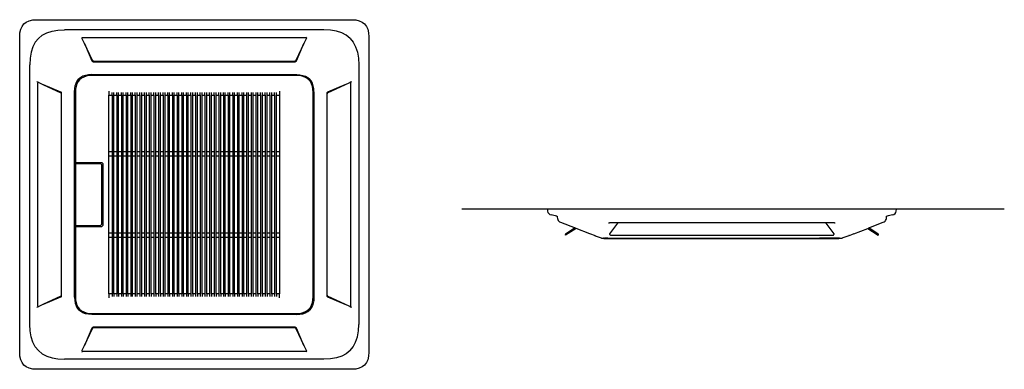
# Model space of a CAD drawing. Units: millimetres. Extents: x 799 to 3479, y -231 to 719.
import ezdxf

# ---------------------------------------------------------------- set-up
doc = ezdxf.new("R2010")
doc.units = ezdxf.units.MM
doc.layers.add('Edges', color=7, linetype='Continuous')

# ---------------------------------------------------------------- blocks, each defined once
blk = doc.blocks.new('cassette acplan')
at = {"layer": 'Edges'}
for p, q in [((492.9, 692.8), (496.5, 700.7)), ((496.5, 700.7), (501.6, 707.2)), ((501.6, 707.2), (508.1, 712.2)), ((508.1, 712.2), (516, 715.8)), ((516, 715.8), (525.4, 718)), ((525.4, 718), (536.2, 718.7)), ((536.2, 718.7), (1394, 718.7)), ((1394, 718.7), (1404.8, 718)), ((1404.8, 718), (1414.1, 715.8)), ((1414.1, 715.8), (1422.1, 712.2)), ((1422.1, 712.2), (1428.5, 707.2)), ((1428.5, 707.2), (1433.6, 700.7)), ((1433.6, 700.7), (1437.2, 692.8)), ((490.1, 672.6), (490.8, 683.4)), ((490.1, -185.2), (490.1, 672.6)), ((490.8, 683.4), (492.9, 692.8)), ((541, 667.8), (551.4, 676.3)), ((551.4, 676.3), (563.8, 683)), ((563.8, 683), (578, 687.7)), ((578, 687.7), (594.2, 690.6)), ((594.2, 690.6), (612.2, 691.5)), ((1317.9, 691.5), (612.2, 691.5)), ((658.9, 671.7), (660.1, 668.8)), ((1270, 668.8), (1271.3, 671.7)), ((1336, 690.6), (1317.9, 691.5)), ((1352.1, 687.7), (1336, 690.6)), ((1366.4, 683), (1352.1, 687.7)), ((1378.7, 676.3), (1366.4, 683)), ((1389.2, 667.8), (1378.7, 676.3)), ((1437.2, 692.8), (1439.3, 683.4)), ((1439.3, 683.4), (1440.1, 672.6)), ((1440.1, 672.6), (1440.1, -185.2)), ((525.8, 645), (521, 630.7)), ((532.4, 657.3), (525.8, 645)), ((541, 667.8), (532.4, 657.3)), ((660.1, 668.8), (660, 668.2)), ((660.3, 666.9), (660, 668.2)), ((660, 668.2), (660, 668.2)), ((660.2, 669.1), (660.1, 668.8)), ((661.1, 669.7), (660.2, 669.1)), ((666.6, 653.7), (660.3, 666.9)), ((662.6, 669.8), (661.1, 669.7)), ((1267.5, 669.8), (662.6, 669.8)), ((666.6, 653.7), (686.8, 606.6)), ((688.3, 608.2), (666.6, 653.7)), ((1263.5, 653.8), (1241.9, 608.2)), ((1243.3, 606.6), (1263.5, 653.8)), ((1269.8, 666.9), (1263.5, 653.8)), ((1269, 669.7), (1267.5, 669.8)), ((1269.9, 669.1), (1269, 669.7)), ((1270.2, 668.2), (1269.8, 666.9)), ((1270, 668.8), (1269.9, 669.1)), ((1270.2, 668.2), (1270, 668.8)), ((1270.2, 668.2), (1270.2, 668.2)), ((1389.2, 667.8), (1397.7, 657.3)), ((1397.7, 657.3), (1404.4, 645)), ((1404.4, 645), (1409.1, 630.7)), ((521, 630.7), (518.2, 614.6)), ((1409.1, 630.7), (1412, 614.6)), ((518.2, 614.6), (517.2, 596.5)), ((517.2, -109.2), (517.2, 596.5)), ((686.8, 606.6), (687.2, 606)), ((687, 606.2), (687.2, 606)), ((687.2, 606), (688.1, 605.2)), ((688.1, 605.2), (689.1, 604.7)), ((689.1, 607), (688.3, 608.2)), ((688.7, 604.8), (689.1, 604.7)), ((690.2, 606.1), (689.1, 607)), ((689.1, 604.7), (690.4, 604.6)), ((691.6, 605.6), (690.2, 606.1)), ((690.4, 604.6), (1239.8, 604.6)), ((693.3, 605.4), (691.6, 605.6)), ((1236.8, 605.4), (693.3, 605.4)), ((1238.5, 605.6), (1236.8, 605.4)), ((1239.9, 606.1), (1238.5, 605.6)), ((1239.8, 604.6), (1241, 604.7)), ((1241, 607), (1239.9, 606.1)), ((1241.9, 608.2), (1241, 607)), ((1241, 604.7), (1242, 605.2)), ((1241, 604.7), (1241.5, 604.8)), ((1242, 605.2), (1243, 606)), ((1243, 606), (1243.3, 606.6)), ((1243.2, 606.2), (1243, 606)), ((1412, 614.6), (1412.9, 596.5)), ((1412.9, 596.5), (1412.9, -109.2)), ((662.3, 565.2), (656.2, 561.9)), ((664.4, 563), (658.3, 559.7)), ((669.3, 567.5), (662.3, 565.2)), ((671.3, 565.3), (664.4, 563)), ((677.3, 568.9), (669.3, 567.5)), ((679.2, 566.7), (671.3, 565.3)), ((686.2, 569.4), (677.3, 568.9)), ((688.1, 567.2), (679.2, 566.7)), ((686.2, 569.4), (1244, 569.4)), ((1242.1, 567.2), (688.1, 567.2)), ((1250.9, 566.7), (1242.1, 567.2)), ((1244, 569.4), (1252.9, 568.9)), ((1258.8, 565.3), (1250.9, 566.7)), ((1252.9, 568.9), (1260.8, 567.5)), ((1265.8, 563), (1258.8, 565.3)), ((1260.8, 567.5), (1267.8, 565.2)), ((1271.8, 559.7), (1265.8, 563)), ((1267.8, 565.2), (1273.9, 561.9)), ((539.9, 548.6), (537, 549.9)), ((539.1, 547.6), (538.9, 546.1)), ((538.9, 546.1), (538.9, -58.7)), ((539.6, 548.5), (539.1, 547.6)), ((539.9, 548.6), (539.6, 548.5)), ((540.5, 548.8), (539.9, 548.6)), ((540.5, 548.8), (540.6, 548.8)), ((540.6, 548.8), (541.8, 548.4)), ((541.8, 548.4), (555, 542.1)), ((602.2, 521.9), (555, 542.1)), ((555, 542.1), (600.5, 520.5)), ((639.8, 531.5), (641.2, 539.4)), ((641.2, 539.4), (643.6, 546.4)), ((643.4, 537.4), (642, 529.5)), ((645.8, 544.4), (643.4, 537.4)), ((643.6, 546.4), (646.8, 552.5)), ((649, 550.4), (645.8, 544.4)), ((646.8, 552.5), (651.1, 557.7)), ((653.2, 555.5), (649, 550.4)), ((656.2, 561.9), (651.1, 557.7)), ((658.3, 559.7), (653.2, 555.5)), ((1276.9, 555.5), (1271.8, 559.7)), ((1273.9, 561.9), (1279.1, 557.7)), ((1281.1, 550.4), (1276.9, 555.5)), ((1283.3, 552.5), (1279.1, 557.7)), ((1284.4, 544.4), (1281.1, 550.4)), ((1286.6, 546.4), (1283.3, 552.5)), ((1286.7, 537.4), (1284.4, 544.4)), ((1288.9, 539.4), (1286.6, 546.4)), ((1288.1, 529.5), (1286.7, 537.4)), ((1290.3, 531.5), (1288.9, 539.4)), ((1375.1, 542.1), (1328, 521.9)), ((1329.6, 520.5), (1375.1, 542.1)), ((1375.1, 542.1), (1388.3, 548.4)), ((1388.3, 548.4), (1389.6, 548.8)), ((1389.6, 548.8), (1389.6, 548.8)), ((1390.2, 548.6), (1389.6, 548.8)), ((1393.1, 549.9), (1390.2, 548.6)), ((1390.5, 548.5), (1390.2, 548.6)), ((1391, 547.6), (1390.5, 548.5)), ((1391.2, 546.1), (1391, 547.6)), ((1391.2, -58.7), (1391.2, 546.1)), ((600.5, 520.5), (601.7, 519.7)), ((601.7, 519.7), (602.6, 518.5)), ((602.7, 521.6), (602.2, 521.9)), ((602.6, 521.8), (602.7, 521.6)), ((602.6, 518.5), (603.2, 517.1)), ((603.6, 520.7), (602.7, 521.6)), ((603.2, 517.1), (603.3, 515.4)), ((603.3, 515.4), (603.3, -28.1)), ((604, 519.6), (603.6, 520.7)), ((604, 519.6), (603.9, 520.1)), ((604.1, 518.4), (604, 519.6)), ((604.1, -31), (604.1, 518.4)), ((639.4, 522.6), (639.8, 531.5)), ((639.4, -35.2), (639.4, 522.6)), ((642, 529.5), (641.6, 520.7)), ((641.6, 520.7), (641.6, 330.6)), ((732.7, 524.3), (732.7, 513.5)), ((732.7, 513.5), (741.6, 513.5)), ((732.7, 359.4), (732.7, 513.5)), ((741.6, 513.5), (741.6, 521.2)), ((741.6, 513.5), (741.6, 359.4)), ((746.7, 513.5), (746.7, 521.2)), ((746.7, 513.5), (754.2, 513.5)), ((746.7, 359.4), (746.7, 513.5)), ((754.2, 513.5), (754.2, 521.2)), ((754.2, 513.5), (754.2, 359.4)), ((759.3, 513.5), (759.3, 521.2)), ((759.3, 513.5), (766.8, 513.5)), ((759.3, 359.4), (759.3, 513.5)), ((766.8, 513.5), (766.8, 521.2)), ((766.8, 513.5), (766.8, 359.4)), ((772, 513.5), (772, 521.2)), ((772, 513.5), (779.4, 513.5)), ((772, 359.4), (772, 513.5)), ((779.4, 513.5), (779.4, 521.2)), ((779.4, 513.5), (779.4, 359.4)), ((784.6, 513.5), (784.6, 521.2)), ((784.6, 513.5), (792.1, 513.5)), ((784.6, 359.4), (784.6, 513.5)), ((792.1, 513.5), (792.1, 521.2)), ((792.1, 513.5), (792.1, 359.4)), ((797.2, 513.5), (797.2, 521.2)), ((797.2, 513.5), (804.7, 513.5)), ((797.2, 359.4), (797.2, 513.5)), ((804.7, 513.5), (804.7, 521.2)), ((804.7, 513.5), (804.7, 359.4)), ((809.8, 513.5), (809.8, 521.2)), ((809.8, 513.5), (817.3, 513.5)), ((809.8, 359.4), (809.8, 513.5)), ((817.3, 513.5), (817.3, 521.2)), ((817.3, 513.5), (817.3, 359.4)), ((822.5, 513.5), (822.5, 521.2)), ((822.5, 513.5), (829.9, 513.5)), ((822.5, 359.4), (822.5, 513.5)), ((829.9, 513.5), (829.9, 521.2)), ((829.9, 513.5), (829.9, 359.4)), ((835.1, 513.5), (835.1, 521.2)), ((835.1, 513.5), (842.6, 513.5)), ((835.1, 359.4), (835.1, 513.5)), ((842.6, 513.5), (842.6, 521.2)), ((842.6, 513.5), (842.6, 359.4)), ((847.7, 513.5), (847.7, 521.2)), ((847.7, 513.5), (855.2, 513.5)), ((847.7, 359.4), (847.7, 513.5)), ((855.2, 513.5), (855.2, 521.2)), ((855.2, 513.5), (855.2, 359.4)), ((860.3, 513.5), (860.3, 521.2)), ((860.3, 513.5), (867.8, 513.5)), ((860.3, 359.4), (860.3, 513.5)), ((867.8, 513.5), (867.8, 521.2)), ((867.8, 513.5), (867.8, 359.4)), ((873, 513.5), (873, 521.2)), ((873, 513.5), (880.4, 513.5)), ((873, 359.4), (873, 513.5)), ((880.4, 513.5), (880.4, 521.2)), ((880.4, 513.5), (880.4, 359.4)), ((885.6, 513.5), (885.6, 521.2)), ((885.6, 513.5), (893.1, 513.5)), ((885.6, 359.4), (885.6, 513.5)), ((893.1, 513.5), (893.1, 521.2)), ((893.1, 513.5), (893.1, 359.4)), ((898.2, 513.5), (898.2, 521.2)), ((898.2, 513.5), (905.7, 513.5)), ((898.2, 359.4), (898.2, 513.5)), ((905.7, 513.5), (905.7, 521.2)), ((905.7, 513.5), (905.7, 359.4)), ((910.8, 513.5), (910.8, 521.2)), ((910.8, 513.5), (918.3, 513.5)), ((910.8, 359.4), (910.8, 513.5)), ((918.3, 513.5), (918.3, 521.2)), ((918.3, 513.5), (918.3, 359.4)), ((923.5, 513.5), (923.5, 521.2)), ((923.5, 513.5), (930.9, 513.5)), ((923.5, 359.4), (923.5, 513.5)), ((930.9, 513.5), (930.9, 521.2)), ((930.9, 513.5), (930.9, 359.4)), ((936.1, 513.5), (936.1, 521.2)), ((936.1, 513.5), (943.6, 513.5)), ((936.1, 359.4), (936.1, 513.5)), ((943.6, 513.5), (943.6, 521.2)), ((943.6, 513.5), (943.6, 359.4)), ((948.7, 513.5), (948.7, 521.2)), ((948.7, 513.5), (956.2, 513.5)), ((948.7, 359.4), (948.7, 513.5)), ((956.2, 513.5), (956.2, 521.2)), ((956.2, 513.5), (956.2, 359.4)), ((961.3, 513.5), (961.3, 521.2)), ((961.3, 513.5), (968.8, 513.5)), ((961.3, 359.4), (961.3, 513.5)), ((968.8, 513.5), (968.8, 521.2)), ((968.8, 513.5), (968.8, 359.4)), ((974, 513.5), (974, 521.2)), ((974, 513.5), (981.4, 513.5)), ((974, 359.4), (974, 513.5)), ((981.4, 513.5), (981.4, 521.2)), ((981.4, 513.5), (981.4, 359.4)), ((986.6, 513.5), (986.6, 521.2)), ((986.6, 513.5), (994.1, 513.5)), ((986.6, 359.4), (986.6, 513.5)), ((994.1, 513.5), (994.1, 521.2)), ((994.1, 513.5), (994.1, 359.4)), ((999.2, 513.5), (999.2, 521.2)), ((999.2, 513.5), (1006.7, 513.5)), ((999.2, 359.4), (999.2, 513.5)), ((1006.7, 513.5), (1006.7, 521.2)), ((1006.7, 513.5), (1006.7, 359.4)), ((1011.8, 513.5), (1011.8, 521.2)), ((1011.8, 513.5), (1019.3, 513.5)), ((1011.8, 359.4), (1011.8, 513.5)), ((1019.3, 513.5), (1019.3, 521.2)), ((1019.3, 513.5), (1019.3, 359.4)), ((1024.4, 513.5), (1024.4, 521.2)), ((1024.4, 513.5), (1031.9, 513.5)), ((1024.4, 359.4), (1024.4, 513.5)), ((1031.9, 513.5), (1031.9, 521.2)), ((1031.9, 513.5), (1031.9, 359.4)), ((1037.1, 513.5), (1037.1, 521.2)), ((1037.1, 513.5), (1044.6, 513.5)), ((1037.1, 359.4), (1037.1, 513.5)), ((1044.6, 513.5), (1044.6, 521.2)), ((1044.6, 513.5), (1044.6, 359.4)), ((1049.7, 513.5), (1049.7, 521.2)), ((1049.7, 513.5), (1057.2, 513.5)), ((1049.7, 359.4), (1049.7, 513.5)), ((1057.2, 513.5), (1057.2, 521.2)), ((1057.2, 513.5), (1057.2, 359.4)), ((1062.3, 513.5), (1062.3, 521.2)), ((1062.3, 513.5), (1069.8, 513.5)), ((1062.3, 359.4), (1062.3, 513.5)), ((1069.8, 513.5), (1069.8, 521.2)), ((1069.8, 513.5), (1069.8, 359.4)), ((1074.9, 513.5), (1074.9, 521.2)), ((1074.9, 513.5), (1082.4, 513.5)), ((1074.9, 359.4), (1074.9, 513.5)), ((1082.4, 513.5), (1082.4, 521.2)), ((1082.4, 513.5), (1082.4, 359.4)), ((1087.6, 513.5), (1087.6, 521.2)), ((1087.6, 513.5), (1095.1, 513.5)), ((1087.6, 359.4), (1087.6, 513.5)), ((1095.1, 513.5), (1095.1, 521.2)), ((1095.1, 513.5), (1095.1, 359.4)), ((1100.2, 513.5), (1100.2, 521.2)), ((1100.2, 513.5), (1107.7, 513.5)), ((1100.2, 359.4), (1100.2, 513.5)), ((1107.7, 521.2), (1107.7, 513.5)), ((1107.7, 513.5), (1107.7, 359.4)), ((1112.8, 513.5), (1112.8, 521.2)), ((1112.8, 513.5), (1120.3, 513.5)), ((1112.8, 359.4), (1112.8, 513.5)), ((1120.3, 521.2), (1120.3, 513.5)), ((1120.3, 513.5), (1120.3, 359.4)), ((1125.4, 513.5), (1125.4, 521.2)), ((1125.4, 513.5), (1132.9, 513.5)), ((1125.4, 359.4), (1125.4, 513.5)), ((1132.9, 521.2), (1132.9, 513.5)), ((1132.9, 513.5), (1132.9, 359.4)), ((1138.1, 513.5), (1138.1, 521.2)), ((1138.1, 513.5), (1145.5, 513.5)), ((1138.1, 359.4), (1138.1, 513.5)), ((1145.5, 513.5), (1145.5, 521.2)), ((1145.5, 513.5), (1145.5, 359.4)), ((1150.7, 513.5), (1150.7, 521.2)), ((1150.7, 513.5), (1158.2, 513.5)), ((1150.7, 359.4), (1150.7, 513.5)), ((1158.2, 513.5), (1158.2, 521.2)), ((1158.2, 513.5), (1158.2, 359.4)), ((1163.3, 513.5), (1163.3, 521.2)), ((1163.3, 513.5), (1170.8, 513.5)), ((1163.3, 359.4), (1163.3, 513.5)), ((1170.8, 513.5), (1170.8, 521.2)), ((1170.8, 513.5), (1170.8, 359.4)), ((1175.9, 513.5), (1175.9, 521.2)), ((1175.9, 513.5), (1183.4, 513.5)), ((1175.9, 359.4), (1175.9, 513.5)), ((1183.4, 513.5), (1183.4, 521.2)), ((1183.4, 513.5), (1183.4, 359.4)), ((1188.6, 513.5), (1188.6, 521.2)), ((1188.6, 513.5), (1197.4, 513.5)), ((1188.6, 359.4), (1188.6, 513.5)), ((1197.4, 524.3), (1197.4, 513.5)), ((1197.4, 513.5), (1197.4, 359.4)), ((1288.6, 520.7), (1288.1, 529.5)), ((1288.6, -33.3), (1288.6, 520.7)), ((1290.8, 522.6), (1290.3, 531.5)), ((1290.8, 522.6), (1290.8, -35.2)), ((1326.1, 519.6), (1326, 518.4)), ((1326, 518.4), (1326, -31)), ((1326.6, 520.7), (1326.1, 519.6)), ((1326.2, 520.1), (1326.1, 519.6)), ((1327.4, 521.6), (1326.6, 520.7)), ((1326.8, 515.4), (1327, 517.1)), ((1326.8, -28.1), (1326.8, 515.4)), ((1327, 517.1), (1327.5, 518.5)), ((1328, 521.9), (1327.4, 521.6)), ((1327.6, 521.8), (1327.4, 521.6)), ((1327.5, 518.5), (1328.4, 519.7)), ((1328.4, 519.7), (1329.6, 520.5)), ((741.6, 359.4), (732.7, 359.4)), ((732.7, 348.4), (732.7, 359.4)), ((732.7, 348.4), (741.6, 348.4)), ((732.7, 138.9), (732.7, 348.4)), ((741.6, 359.4), (741.6, 348.4)), ((741.6, 348.4), (741.6, 138.9)), ((754.2, 359.4), (746.7, 359.4)), ((746.7, 348.4), (746.7, 359.4)), ((746.7, 348.4), (754.2, 348.4)), ((746.7, 138.9), (746.7, 348.4)), ((754.2, 359.4), (754.2, 348.4)), ((754.2, 348.4), (754.2, 138.9)), ((766.8, 359.4), (759.3, 359.4)), ((759.3, 348.4), (759.3, 359.4)), ((759.3, 348.4), (766.8, 348.4)), ((759.3, 138.9), (759.3, 348.4)), ((766.8, 359.4), (766.8, 348.4)), ((766.8, 348.4), (766.8, 138.9)), ((779.4, 359.4), (772, 359.4)), ((772, 348.4), (772, 359.4)), ((772, 348.4), (779.4, 348.4)), ((772, 138.9), (772, 348.4)), ((779.4, 359.4), (779.4, 348.4)), ((779.4, 348.4), (779.4, 138.9)), ((792.1, 359.4), (784.6, 359.4)), ((784.6, 348.4), (784.6, 359.4)), ((784.6, 348.4), (792.1, 348.4)), ((784.6, 138.9), (784.6, 348.4)), ((792.1, 359.4), (792.1, 348.4)), ((792.1, 348.4), (792.1, 138.9)), ((804.7, 359.4), (797.2, 359.4)), ((797.2, 348.4), (797.2, 359.4)), ((797.2, 348.4), (804.7, 348.4)), ((797.2, 138.9), (797.2, 348.4)), ((804.7, 359.4), (804.7, 348.4)), ((804.7, 348.4), (804.7, 138.9)), ((817.3, 359.4), (809.8, 359.4)), ((809.8, 348.4), (809.8, 359.4)), ((809.8, 348.4), (817.3, 348.4)), ((809.8, 138.9), (809.8, 348.4)), ((817.3, 359.4), (817.3, 348.4)), ((817.3, 348.4), (817.3, 138.9)), ((829.9, 359.4), (822.5, 359.4)), ((822.5, 348.4), (822.5, 359.4)), ((822.5, 348.4), (829.9, 348.4)), ((822.5, 138.9), (822.5, 348.4)), ((829.9, 359.4), (829.9, 348.4)), ((829.9, 348.4), (829.9, 138.9)), ((842.6, 359.4), (835.1, 359.4)), ((835.1, 348.4), (835.1, 359.4)), ((835.1, 348.4), (842.6, 348.4)), ((835.1, 138.9), (835.1, 348.4)), ((842.6, 359.4), (842.6, 348.4)), ((842.6, 348.4), (842.6, 138.9)), ((855.2, 359.4), (847.7, 359.4)), ((847.7, 348.4), (847.7, 359.4)), ((847.7, 348.4), (855.2, 348.4)), ((847.7, 138.9), (847.7, 348.4)), ((855.2, 359.4), (855.2, 348.4)), ((855.2, 348.4), (855.2, 138.9)), ((867.8, 359.4), (860.3, 359.4)), ((860.3, 348.4), (860.3, 359.4)), ((860.3, 348.4), (867.8, 348.4)), ((860.3, 138.9), (860.3, 348.4)), ((867.8, 359.4), (867.8, 348.4)), ((867.8, 348.4), (867.8, 138.9)), ((880.4, 359.4), (873, 359.4)), ((873, 348.4), (873, 359.4)), ((873, 348.4), (880.4, 348.4)), ((873, 138.9), (873, 348.4)), ((880.4, 359.4), (880.4, 348.4)), ((880.4, 348.4), (880.4, 138.9)), ((893.1, 359.4), (885.6, 359.4)), ((885.6, 348.4), (885.6, 359.4)), ((885.6, 348.4), (893.1, 348.4)), ((885.6, 138.9), (885.6, 348.4)), ((893.1, 359.4), (893.1, 348.4)), ((893.1, 348.4), (893.1, 138.9)), ((905.7, 359.4), (898.2, 359.4)), ((898.2, 348.4), (898.2, 359.4)), ((898.2, 348.4), (905.7, 348.4)), ((898.2, 138.9), (898.2, 348.4)), ((905.7, 359.4), (905.7, 348.4)), ((905.7, 348.4), (905.7, 138.9)), ((918.3, 359.4), (910.8, 359.4)), ((910.8, 348.4), (910.8, 359.4)), ((910.8, 348.4), (918.3, 348.4)), ((910.8, 138.9), (910.8, 348.4)), ((918.3, 359.4), (918.3, 348.4)), ((918.3, 348.4), (918.3, 138.9)), ((930.9, 359.4), (923.5, 359.4)), ((923.5, 348.4), (923.5, 359.4)), ((923.5, 348.4), (930.9, 348.4)), ((923.5, 138.9), (923.5, 348.4)), ((930.9, 359.4), (930.9, 348.4)), ((930.9, 348.4), (930.9, 138.9)), ((943.6, 359.4), (936.1, 359.4)), ((936.1, 348.4), (936.1, 359.4)), ((936.1, 348.4), (943.6, 348.4)), ((936.1, 138.9), (936.1, 348.4)), ((943.6, 359.4), (943.6, 348.4)), ((943.6, 348.4), (943.6, 138.9)), ((956.2, 359.4), (948.7, 359.4)), ((948.7, 348.4), (948.7, 359.4)), ((948.7, 348.4), (956.2, 348.4)), ((948.7, 138.9), (948.7, 348.4)), ((956.2, 359.4), (956.2, 348.4)), ((956.2, 348.4), (956.2, 138.9)), ((968.8, 359.4), (961.3, 359.4)), ((961.3, 348.4), (961.3, 359.4)), ((961.3, 348.4), (968.8, 348.4)), ((961.3, 138.9), (961.3, 348.4)), ((968.8, 359.4), (968.8, 348.4)), ((968.8, 348.4), (968.8, 138.9)), ((981.4, 359.4), (974, 359.4)), ((974, 348.4), (974, 359.4)), ((974, 348.4), (981.4, 348.4)), ((974, 138.9), (974, 348.4)), ((981.4, 359.4), (981.4, 348.4)), ((981.4, 348.4), (981.4, 138.9)), ((994.1, 359.4), (986.6, 359.4)), ((986.6, 348.4), (986.6, 359.4)), ((986.6, 348.4), (994.1, 348.4)), ((986.6, 138.9), (986.6, 348.4)), ((994.1, 359.4), (994.1, 348.4)), ((994.1, 348.4), (994.1, 138.9)), ((1006.7, 359.4), (999.2, 359.4)), ((999.2, 348.4), (999.2, 359.4)), ((999.2, 348.4), (1006.7, 348.4)), ((999.2, 138.9), (999.2, 348.4)), ((1006.7, 359.4), (1006.7, 348.4)), ((1006.7, 348.4), (1006.7, 138.9)), ((1019.3, 359.4), (1011.8, 359.4)), ((1011.8, 348.4), (1011.8, 359.4)), ((1011.8, 348.4), (1019.3, 348.4)), ((1011.8, 138.9), (1011.8, 348.4)), ((1019.3, 359.4), (1019.3, 348.4)), ((1019.3, 348.4), (1019.3, 138.9)), ((1031.9, 359.4), (1024.4, 359.4)), ((1024.4, 348.4), (1024.4, 359.4)), ((1024.4, 348.4), (1031.9, 348.4)), ((1024.4, 138.9), (1024.4, 348.4)), ((1031.9, 359.4), (1031.9, 348.4)), ((1031.9, 348.4), (1031.9, 138.9)), ((1044.6, 359.4), (1037.1, 359.4)), ((1037.1, 348.4), (1037.1, 359.4)), ((1037.1, 348.4), (1044.6, 348.4)), ((1037.1, 138.9), (1037.1, 348.4)), ((1044.6, 359.4), (1044.6, 348.4)), ((1044.6, 348.4), (1044.6, 138.9)), ((1057.2, 359.4), (1049.7, 359.4)), ((1049.7, 348.4), (1049.7, 359.4)), ((1049.7, 348.4), (1057.2, 348.4)), ((1049.7, 138.9), (1049.7, 348.4)), ((1057.2, 359.4), (1057.2, 348.4)), ((1057.2, 348.4), (1057.2, 138.9)), ((1069.8, 359.4), (1062.3, 359.4)), ((1062.3, 348.4), (1062.3, 359.4)), ((1062.3, 348.4), (1069.8, 348.4)), ((1062.3, 138.9), (1062.3, 348.4)), ((1069.8, 359.4), (1069.8, 348.4)), ((1069.8, 348.4), (1069.8, 138.9)), ((1082.4, 359.4), (1074.9, 359.4)), ((1074.9, 348.4), (1074.9, 359.4)), ((1074.9, 348.4), (1082.4, 348.4)), ((1074.9, 138.9), (1074.9, 348.4)), ((1082.4, 359.4), (1082.4, 348.4)), ((1082.4, 348.4), (1082.4, 138.9)), ((1095.1, 359.4), (1087.6, 359.4)), ((1087.6, 348.4), (1087.6, 359.4)), ((1087.6, 348.4), (1095.1, 348.4)), ((1087.6, 138.9), (1087.6, 348.4)), ((1095.1, 359.4), (1095.1, 348.4)), ((1095.1, 348.4), (1095.1, 138.9)), ((1107.7, 359.4), (1100.2, 359.4)), ((1100.2, 348.4), (1100.2, 359.4)), ((1100.2, 348.4), (1107.7, 348.4)), ((1100.2, 138.9), (1100.2, 348.4)), ((1107.7, 359.4), (1107.7, 348.4)), ((1107.7, 348.4), (1107.7, 138.9)), ((1120.3, 359.4), (1112.8, 359.4)), ((1112.8, 348.4), (1112.8, 359.4)), ((1112.8, 348.4), (1120.3, 348.4)), ((1112.8, 138.9), (1112.8, 348.4)), ((1120.3, 359.4), (1120.3, 348.4)), ((1120.3, 348.4), (1120.3, 138.9)), ((1132.9, 359.4), (1125.4, 359.4)), ((1125.4, 348.4), (1125.4, 359.4)), ((1125.4, 348.4), (1132.9, 348.4)), ((1125.4, 138.9), (1125.4, 348.4)), ((1132.9, 359.4), (1132.9, 348.4)), ((1132.9, 348.4), (1132.9, 138.9)), ((1145.5, 359.4), (1138.1, 359.4)), ((1138.1, 348.4), (1138.1, 359.4)), ((1138.1, 348.4), (1145.5, 348.4)), ((1138.1, 138.9), (1138.1, 348.4)), ((1145.5, 359.4), (1145.5, 348.4)), ((1145.5, 348.4), (1145.5, 138.9)), ((1158.2, 359.4), (1150.7, 359.4)), ((1150.7, 348.4), (1150.7, 359.4)), ((1150.7, 348.4), (1158.2, 348.4)), ((1150.7, 138.9), (1150.7, 348.4)), ((1158.2, 359.4), (1158.2, 348.4)), ((1158.2, 348.4), (1158.2, 138.9)), ((1170.8, 359.4), (1163.3, 359.4)), ((1163.3, 348.4), (1163.3, 359.4)), ((1163.3, 348.4), (1170.8, 348.4)), ((1163.3, 138.9), (1163.3, 348.4)), ((1170.8, 359.4), (1170.8, 348.4)), ((1170.8, 348.4), (1170.8, 138.9)), ((1183.4, 359.4), (1175.9, 359.4)), ((1175.9, 348.4), (1175.9, 359.4)), ((1175.9, 348.4), (1183.4, 348.4)), ((1175.9, 138.9), (1175.9, 348.4)), ((1183.4, 359.4), (1183.4, 348.4)), ((1183.4, 348.4), (1183.4, 138.9)), ((1197.4, 359.4), (1188.6, 359.4)), ((1188.6, 348.4), (1188.6, 359.4)), ((1188.6, 348.4), (1197.4, 348.4)), ((1188.6, 138.9), (1188.6, 348.4)), ((1197.4, 359.4), (1197.4, 348.4)), ((1197.4, 348.4), (1197.4, 138.9)), ((641.6, 330.6), (641.6, 327.6)), ((641.6, 330.6), (713.4, 330.6)), ((641.6, 327.6), (641.6, 159.7)), ((641.6, 327.6), (710.4, 327.6)), ((713.4, 324.6), (710.4, 327.6)), ((713.4, 330.6), (716.4, 327.6)), ((713.4, 162.8), (713.4, 324.6)), ((716.4, 327.6), (716.4, 159.7)), ((710.4, 159.7), (713.4, 162.8)), ((641.6, 159.7), (641.6, 156.7)), ((641.6, 159.7), (710.4, 159.7)), ((641.6, 156.7), (641.6, -33.3)), ((641.6, 156.7), (713.4, 156.7)), ((716.4, 159.7), (713.4, 156.7)), ((732.7, 127.9), (732.7, 138.9)), ((741.6, 138.9), (732.7, 138.9)), ((741.6, 138.9), (741.6, 127.9)), ((754.2, 138.9), (746.7, 138.9)), ((746.7, 127.9), (746.7, 138.9)), ((754.2, 138.9), (754.2, 127.9)), ((766.8, 138.9), (759.3, 138.9)), ((759.3, 127.9), (759.3, 138.9)), ((766.8, 138.9), (766.8, 127.9)), ((779.4, 138.9), (772, 138.9)), ((772, 127.9), (772, 138.9)), ((779.4, 138.9), (779.4, 127.9)), ((792.1, 138.9), (784.6, 138.9)), ((784.6, 127.9), (784.6, 138.9)), ((792.1, 138.9), (792.1, 127.9)), ((804.7, 138.9), (797.2, 138.9)), ((797.2, 127.9), (797.2, 138.9)), ((804.7, 138.9), (804.7, 127.9)), ((817.3, 138.9), (809.8, 138.9)), ((809.8, 127.9), (809.8, 138.9)), ((817.3, 138.9), (817.3, 127.9)), ((829.9, 138.9), (822.5, 138.9)), ((822.5, 127.9), (822.5, 138.9)), ((829.9, 138.9), (829.9, 127.9)), ((842.6, 138.9), (835.1, 138.9)), ((835.1, 127.9), (835.1, 138.9)), ((842.6, 138.9), (842.6, 127.9)), ((855.2, 138.9), (847.7, 138.9)), ((847.7, 127.9), (847.7, 138.9)), ((855.2, 138.9), (855.2, 127.9)), ((867.8, 138.9), (860.3, 138.9)), ((860.3, 127.9), (860.3, 138.9)), ((867.8, 138.9), (867.8, 127.9)), ((880.4, 138.9), (873, 138.9)), ((873, 127.9), (873, 138.9)), ((880.4, 138.9), (880.4, 127.9)), ((893.1, 138.9), (885.6, 138.9)), ((885.6, 127.9), (885.6, 138.9)), ((893.1, 138.9), (893.1, 127.9)), ((905.7, 138.9), (898.2, 138.9)), ((898.2, 127.9), (898.2, 138.9)), ((905.7, 138.9), (905.7, 127.9)), ((918.3, 138.9), (910.8, 138.9)), ((910.8, 127.9), (910.8, 138.9)), ((918.3, 138.9), (918.3, 127.9)), ((930.9, 138.9), (923.5, 138.9)), ((923.5, 127.9), (923.5, 138.9)), ((930.9, 138.9), (930.9, 127.9)), ((943.6, 138.9), (936.1, 138.9)), ((936.1, 127.9), (936.1, 138.9)), ((943.6, 138.9), (943.6, 127.9)), ((956.2, 138.9), (948.7, 138.9)), ((948.7, 127.9), (948.7, 138.9)), ((956.2, 138.9), (956.2, 127.9)), ((968.8, 138.9), (961.3, 138.9)), ((961.3, 127.9), (961.3, 138.9)), ((968.8, 138.9), (968.8, 127.9)), ((981.4, 138.9), (974, 138.9)), ((974, 127.9), (974, 138.9)), ((981.4, 138.9), (981.4, 127.9)), ((994.1, 138.9), (986.6, 138.9)), ((986.6, 127.9), (986.6, 138.9)), ((994.1, 138.9), (994.1, 127.9)), ((1006.7, 138.9), (999.2, 138.9)), ((999.2, 127.9), (999.2, 138.9)), ((1006.7, 138.9), (1006.7, 127.9)), ((1019.3, 138.9), (1011.8, 138.9)), ((1011.8, 127.9), (1011.8, 138.9)), ((1019.3, 138.9), (1019.3, 127.9)), ((1031.9, 138.9), (1024.4, 138.9)), ((1024.4, 127.9), (1024.4, 138.9)), ((1031.9, 138.9), (1031.9, 127.9)), ((1044.6, 138.9), (1037.1, 138.9)), ((1037.1, 127.9), (1037.1, 138.9)), ((1044.6, 138.9), (1044.6, 127.9)), ((1057.2, 138.9), (1049.7, 138.9)), ((1049.7, 127.9), (1049.7, 138.9)), ((1057.2, 138.9), (1057.2, 127.9)), ((1069.8, 138.9), (1062.3, 138.9)), ((1062.3, 127.9), (1062.3, 138.9)), ((1069.8, 138.9), (1069.8, 127.9)), ((1082.4, 138.9), (1074.9, 138.9)), ((1074.9, 127.9), (1074.9, 138.9)), ((1082.4, 138.9), (1082.4, 127.9)), ((1095.1, 138.9), (1087.6, 138.9)), ((1087.6, 127.9), (1087.6, 138.9)), ((1095.1, 138.9), (1095.1, 127.9)), ((1107.7, 138.9), (1100.2, 138.9)), ((1100.2, 127.9), (1100.2, 138.9)), ((1107.7, 138.9), (1107.7, 127.9)), ((1120.3, 138.9), (1112.8, 138.9)), ((1112.8, 127.9), (1112.8, 138.9)), ((1120.3, 138.9), (1120.3, 127.9)), ((1132.9, 138.9), (1125.4, 138.9)), ((1125.4, 127.9), (1125.4, 138.9)), ((1132.9, 138.9), (1132.9, 127.9)), ((1145.5, 138.9), (1138.1, 138.9)), ((1138.1, 127.9), (1138.1, 138.9)), ((1145.5, 138.9), (1145.5, 127.9)), ((1158.2, 138.9), (1150.7, 138.9)), ((1150.7, 127.9), (1150.7, 138.9)), ((1158.2, 138.9), (1158.2, 127.9)), ((1170.8, 138.9), (1163.3, 138.9)), ((1163.3, 127.9), (1163.3, 138.9)), ((1170.8, 138.9), (1170.8, 127.9)), ((1183.4, 138.9), (1175.9, 138.9)), ((1175.9, 127.9), (1175.9, 138.9)), ((1183.4, 138.9), (1183.4, 127.9)), ((1197.4, 138.9), (1188.6, 138.9)), ((1188.6, 127.9), (1188.6, 138.9)), ((1197.4, 138.9), (1197.4, 127.9)), ((732.7, 127.9), (741.6, 127.9)), ((732.7, -26.1), (732.7, 127.9)), ((741.6, 127.9), (741.6, -26.1)), ((746.7, 127.9), (754.2, 127.9)), ((746.7, -26.1), (746.7, 127.9)), ((754.2, 127.9), (754.2, -26.1)), ((759.3, 127.9), (766.8, 127.9)), ((759.3, -26.1), (759.3, 127.9)), ((766.8, 127.9), (766.8, -26.1)), ((772, 127.9), (779.4, 127.9)), ((772, -26.1), (772, 127.9)), ((779.4, 127.9), (779.4, -26.1)), ((784.6, 127.9), (792.1, 127.9)), ((784.6, -26.1), (784.6, 127.9)), ((792.1, 127.9), (792.1, -26.1)), ((797.2, 127.9), (804.7, 127.9)), ((797.2, -26.1), (797.2, 127.9)), ((804.7, 127.9), (804.7, -26.1)), ((809.8, 127.9), (817.3, 127.9)), ((809.8, -26.1), (809.8, 127.9)), ((817.3, 127.9), (817.3, -26.1)), ((822.5, 127.9), (829.9, 127.9)), ((822.5, -26.1), (822.5, 127.9)), ((829.9, 127.9), (829.9, -26.1)), ((835.1, 127.9), (842.6, 127.9)), ((835.1, -26.1), (835.1, 127.9)), ((842.6, 127.9), (842.6, -26.1)), ((847.7, 127.9), (855.2, 127.9)), ((847.7, -26.1), (847.7, 127.9)), ((855.2, 127.9), (855.2, -26.1)), ((860.3, 127.9), (867.8, 127.9)), ((860.3, -26.1), (860.3, 127.9)), ((867.8, 127.9), (867.8, -26.1)), ((873, 127.9), (880.4, 127.9)), ((873, -26.1), (873, 127.9)), ((880.4, 127.9), (880.4, -26.1)), ((885.6, 127.9), (893.1, 127.9)), ((885.6, -26.1), (885.6, 127.9)), ((893.1, 127.9), (893.1, -26.1)), ((898.2, 127.9), (905.7, 127.9)), ((898.2, -26.1), (898.2, 127.9)), ((905.7, 127.9), (905.7, -26.1)), ((910.8, 127.9), (918.3, 127.9)), ((910.8, -26.1), (910.8, 127.9)), ((918.3, 127.9), (918.3, -26.1)), ((923.5, 127.9), (930.9, 127.9)), ((923.5, -26.1), (923.5, 127.9)), ((930.9, 127.9), (930.9, -26.1)), ((936.1, 127.9), (943.6, 127.9)), ((936.1, -26.1), (936.1, 127.9)), ((943.6, 127.9), (943.6, -26.1)), ((948.7, 127.9), (956.2, 127.9)), ((948.7, -26.1), (948.7, 127.9)), ((956.2, 127.9), (956.2, -26.1)), ((961.3, 127.9), (968.8, 127.9)), ((961.3, -26.1), (961.3, 127.9)), ((968.8, 127.9), (968.8, -26.1)), ((974, 127.9), (981.4, 127.9)), ((974, -26.1), (974, 127.9)), ((981.4, 127.9), (981.4, -26.1)), ((986.6, 127.9), (994.1, 127.9)), ((986.6, -26.1), (986.6, 127.9)), ((994.1, 127.9), (994.1, -26.1)), ((999.2, 127.9), (1006.7, 127.9)), ((999.2, -26.1), (999.2, 127.9)), ((1006.7, 127.9), (1006.7, -26.1)), ((1011.8, 127.9), (1019.3, 127.9)), ((1011.8, -26.1), (1011.8, 127.9)), ((1019.3, 127.9), (1019.3, -26.1)), ((1024.4, 127.9), (1031.9, 127.9)), ((1024.4, -26.1), (1024.4, 127.9)), ((1031.9, 127.9), (1031.9, -26.1)), ((1037.1, 127.9), (1044.6, 127.9)), ((1037.1, -26.1), (1037.1, 127.9)), ((1044.6, 127.9), (1044.6, -26.1)), ((1049.7, 127.9), (1057.2, 127.9)), ((1049.7, -26.1), (1049.7, 127.9)), ((1057.2, 127.9), (1057.2, -26.1)), ((1062.3, 127.9), (1069.8, 127.9)), ((1062.3, -26.1), (1062.3, 127.9)), ((1069.8, 127.9), (1069.8, -26.1)), ((1074.9, 127.9), (1082.4, 127.9)), ((1074.9, -26.1), (1074.9, 127.9)), ((1082.4, 127.9), (1082.4, -26.1)), ((1087.6, 127.9), (1095.1, 127.9)), ((1087.6, -26.1), (1087.6, 127.9)), ((1095.1, 127.9), (1095.1, -26.1)), ((1100.2, 127.9), (1107.7, 127.9)), ((1100.2, -26.1), (1100.2, 127.9)), ((1107.7, 127.9), (1107.7, -26.1)), ((1112.8, 127.9), (1120.3, 127.9)), ((1112.8, -26.1), (1112.8, 127.9)), ((1120.3, 127.9), (1120.3, -26.1)), ((1125.4, 127.9), (1132.9, 127.9)), ((1125.4, -26.1), (1125.4, 127.9)), ((1132.9, 127.9), (1132.9, -26.1)), ((1138.1, 127.9), (1145.5, 127.9)), ((1138.1, -26.1), (1138.1, 127.9)), ((1145.5, 127.9), (1145.5, -26.1)), ((1150.7, 127.9), (1158.2, 127.9)), ((1150.7, -26.1), (1150.7, 127.9)), ((1158.2, 127.9), (1158.2, -26.1)), ((1163.3, 127.9), (1170.8, 127.9)), ((1163.3, -26.1), (1163.3, 127.9)), ((1170.8, 127.9), (1170.8, -26.1)), ((1175.9, 127.9), (1183.4, 127.9)), ((1175.9, -26.1), (1175.9, 127.9)), ((1183.4, 127.9), (1183.4, -26.1)), ((1188.6, 127.9), (1197.4, 127.9)), ((1188.6, -26.1), (1188.6, 127.9)), ((1197.4, 127.9), (1197.4, -26.1)), ((741.6, -26.1), (732.7, -26.1)), ((732.7, -26.1), (732.7, -36.9)), ((741.6, -26.1), (741.6, -33.8)), ((754.2, -26.1), (746.7, -26.1)), ((746.7, -26.1), (746.7, -33.8)), ((754.2, -26.1), (754.2, -33.8)), ((766.8, -26.1), (759.3, -26.1)), ((759.3, -26.1), (759.3, -33.8)), ((766.8, -26.1), (766.8, -33.8)), ((779.4, -26.1), (772, -26.1)), ((772, -26.1), (772, -33.8)), ((779.4, -26.1), (779.4, -33.8)), ((792.1, -26.1), (784.6, -26.1)), ((784.6, -26.1), (784.6, -33.8)), ((792.1, -26.1), (792.1, -33.8)), ((804.7, -26.1), (797.2, -26.1)), ((797.2, -33.8), (797.2, -26.1)), ((804.7, -26.1), (804.7, -33.8)), ((817.3, -26.1), (809.8, -26.1)), ((809.8, -33.8), (809.8, -26.1)), ((817.3, -26.1), (817.3, -33.8)), ((829.9, -26.1), (822.5, -26.1)), ((822.5, -33.8), (822.5, -26.1)), ((829.9, -26.1), (829.9, -33.8)), ((842.6, -26.1), (835.1, -26.1)), ((835.1, -33.8), (835.1, -26.1)), ((842.6, -26.1), (842.6, -33.8)), ((855.2, -26.1), (847.7, -26.1)), ((847.7, -26.1), (847.7, -33.8)), ((855.2, -26.1), (855.2, -33.8)), ((867.8, -26.1), (860.3, -26.1)), ((860.3, -26.1), (860.3, -33.8)), ((867.8, -26.1), (867.8, -33.8)), ((880.4, -26.1), (873, -26.1)), ((873, -26.1), (873, -33.8)), ((880.4, -26.1), (880.4, -33.8)), ((893.1, -26.1), (885.6, -26.1)), ((885.6, -33.8), (885.6, -26.1)), ((893.1, -26.1), (893.1, -33.8)), ((905.7, -26.1), (898.2, -26.1)), ((898.2, -26.1), (898.2, -33.8)), ((905.7, -26.1), (905.7, -33.8)), ((918.3, -26.1), (910.8, -26.1)), ((910.8, -26.1), (910.8, -33.8)), ((918.3, -26.1), (918.3, -33.8)), ((930.9, -26.1), (923.5, -26.1)), ((923.5, -26.1), (923.5, -33.8)), ((930.9, -26.1), (930.9, -33.8)), ((943.6, -26.1), (936.1, -26.1)), ((936.1, -26.1), (936.1, -33.8)), ((943.6, -26.1), (943.6, -33.8)), ((956.2, -26.1), (948.7, -26.1)), ((948.7, -26.1), (948.7, -33.8)), ((956.2, -26.1), (956.2, -33.8)), ((968.8, -26.1), (961.3, -26.1)), ((961.3, -26.1), (961.3, -33.8)), ((968.8, -26.1), (968.8, -33.8)), ((981.4, -26.1), (974, -26.1)), ((974, -26.1), (974, -33.8)), ((981.4, -26.1), (981.4, -33.8)), ((994.1, -26.1), (986.6, -26.1)), ((986.6, -26.1), (986.6, -33.8)), ((994.1, -26.1), (994.1, -33.8)), ((1006.7, -26.1), (999.2, -26.1)), ((999.2, -26.1), (999.2, -33.8)), ((1006.7, -26.1), (1006.7, -33.8)), ((1019.3, -26.1), (1011.8, -26.1)), ((1011.8, -26.1), (1011.8, -33.8)), ((1019.3, -26.1), (1019.3, -33.8)), ((1031.9, -26.1), (1024.4, -26.1)), ((1024.4, -26.1), (1024.4, -33.8)), ((1031.9, -26.1), (1031.9, -33.8)), ((1044.6, -26.1), (1037.1, -26.1)), ((1037.1, -26.1), (1037.1, -33.8)), ((1044.6, -26.1), (1044.6, -33.8)), ((1057.2, -26.1), (1049.7, -26.1)), ((1049.7, -26.1), (1049.7, -33.8)), ((1057.2, -26.1), (1057.2, -33.8)), ((1069.8, -26.1), (1062.3, -26.1)), ((1062.3, -26.1), (1062.3, -33.8)), ((1069.8, -26.1), (1069.8, -33.8)), ((1082.4, -26.1), (1074.9, -26.1)), ((1074.9, -26.1), (1074.9, -33.8)), ((1082.4, -26.1), (1082.4, -33.8)), ((1095.1, -26.1), (1087.6, -26.1)), ((1087.6, -26.1), (1087.6, -33.8)), ((1095.1, -26.1), (1095.1, -33.8)), ((1107.7, -26.1), (1100.2, -26.1)), ((1100.2, -26.1), (1100.2, -33.8)), ((1107.7, -26.1), (1107.7, -33.8)), ((1120.3, -26.1), (1112.8, -26.1)), ((1112.8, -26.1), (1112.8, -33.8)), ((1120.3, -26.1), (1120.3, -33.8)), ((1132.9, -26.1), (1125.4, -26.1)), ((1125.4, -26.1), (1125.4, -33.8)), ((1132.9, -26.1), (1132.9, -33.8)), ((1145.5, -26.1), (1138.1, -26.1)), ((1138.1, -26.1), (1138.1, -33.8)), ((1145.5, -26.1), (1145.5, -33.8)), ((1158.2, -26.1), (1150.7, -26.1)), ((1150.7, -26.1), (1150.7, -33.8)), ((1158.2, -26.1), (1158.2, -33.8)), ((1170.8, -26.1), (1163.3, -26.1)), ((1163.3, -26.1), (1163.3, -33.8)), ((1170.8, -26.1), (1170.8, -33.8)), ((1183.4, -26.1), (1175.9, -26.1)), ((1175.9, -26.1), (1175.9, -33.8)), ((1183.4, -26.1), (1183.4, -33.8)), ((1197.4, -26.1), (1188.6, -26.1)), ((1188.6, -26.1), (1188.6, -33.8)), ((1197.4, -36.9), (1197.4, -26.1)), ((600.5, -33.1), (555, -54.8)), ((555, -54.8), (602.2, -34.6)), ((601.7, -32.3), (600.5, -33.1)), ((602.6, -31.2), (601.7, -32.3)), ((602.2, -34.6), (602.7, -34.2)), ((603.2, -29.8), (602.6, -31.2)), ((602.6, -34.4), (602.7, -34.2)), ((602.7, -34.2), (603.6, -33.3)), ((603.3, -28.1), (603.2, -29.8)), ((603.6, -33.3), (604, -32.3)), ((603.9, -32.7), (604, -32.3)), ((604, -32.3), (604.1, -31)), ((639.4, -35.2), (639.8, -44.1)), ((639.8, -44.1), (641.2, -52.1)), ((641.2, -52.1), (643.6, -59.1)), ((641.6, -33.3), (642, -42.2)), ((642, -42.2), (643.4, -50.1)), ((643.4, -50.1), (645.8, -57)), ((1284.4, -57), (1286.7, -50.1)), ((1288.9, -52.1), (1286.6, -59.1)), ((1286.7, -50.1), (1288.1, -42.2)), ((1288.1, -42.2), (1288.6, -33.3)), ((1290.3, -44.1), (1288.9, -52.1)), ((1290.8, -35.2), (1290.3, -44.1)), ((1326, -31), (1326.1, -32.3)), ((1326.1, -32.3), (1326.6, -33.3)), ((1326.1, -32.3), (1326.2, -32.7)), ((1326.6, -33.3), (1327.4, -34.2)), ((1327, -29.8), (1326.8, -28.1)), ((1327.5, -31.2), (1327, -29.8)), ((1327.4, -34.2), (1328, -34.6)), ((1327.6, -34.4), (1327.4, -34.2)), ((1328.4, -32.3), (1327.5, -31.2)), ((1328, -34.6), (1375.2, -54.8)), ((1329.6, -33.1), (1328.4, -32.3)), ((1375.2, -54.8), (1329.6, -33.1)), ((537, -62.5), (539.9, -61.3)), ((538.9, -58.7), (539.1, -60.3)), ((539.1, -60.3), (539.6, -61.2)), ((539.6, -61.2), (539.9, -61.3)), ((539.9, -61.3), (540.5, -61.4)), ((540.6, -61.4), (540.5, -61.4)), ((541.8, -61.1), (540.6, -61.4)), ((555, -54.8), (541.8, -61.1)), ((643.6, -59.1), (646.8, -65.2)), ((645.8, -57), (649, -63.1)), ((646.8, -65.2), (651.1, -70.3)), ((649, -63.1), (653.2, -68.2)), ((656.2, -74.6), (651.1, -70.3)), ((653.2, -68.2), (658.3, -72.4)), ((662.3, -77.8), (656.2, -74.6)), ((658.3, -72.4), (664.4, -75.6)), ((669.3, -80.2), (662.3, -77.8)), ((664.4, -75.6), (671.3, -78)), ((677.3, -81.6), (669.3, -80.2)), ((671.3, -78), (679.2, -79.3)), ((679.2, -79.3), (688.1, -79.8)), ((688.1, -79.8), (1242.1, -79.8)), ((1242.1, -79.8), (1250.9, -79.3)), ((1250.9, -79.3), (1258.8, -78)), ((1252.9, -81.6), (1260.8, -80.2)), ((1258.8, -78), (1265.8, -75.6)), ((1260.8, -80.2), (1267.8, -77.8)), ((1265.8, -75.6), (1271.8, -72.4)), ((1267.8, -77.8), (1273.9, -74.6)), ((1271.8, -72.4), (1276.9, -68.2)), ((1273.9, -74.6), (1279.1, -70.3)), ((1276.9, -68.2), (1281.1, -63.1)), ((1283.3, -65.2), (1279.1, -70.3)), ((1281.1, -63.1), (1284.4, -57)), ((1286.6, -59.1), (1283.3, -65.2)), ((1388.3, -61.1), (1375.2, -54.8)), ((1389.6, -61.4), (1388.3, -61.1)), ((1389.6, -61.4), (1390.2, -61.3)), ((1389.6, -61.4), (1389.6, -61.4)), ((1390.2, -61.3), (1390.5, -61.2)), ((1390.2, -61.3), (1393.1, -62.5)), ((1390.5, -61.2), (1391, -60.3)), ((1391, -60.3), (1391.2, -58.7)), ((686.2, -82), (677.3, -81.6)), ((1244, -82), (686.2, -82)), ((1244, -82), (1252.9, -81.6)), ((518.2, -127.2), (517.2, -109.2)), ((521, -143.4), (518.2, -127.2)), ((686.8, -119.2), (666.6, -166.4)), ((666.6, -166.4), (688.3, -120.9)), ((687.2, -118.7), (686.8, -119.2)), ((687, -118.8), (687.2, -118.7)), ((688.1, -117.8), (687.2, -118.7)), ((689.1, -117.4), (688.1, -117.8)), ((688.3, -120.9), (689.1, -119.7)), ((689.1, -117.4), (688.7, -117.5)), ((690.4, -117.3), (689.1, -117.4)), ((689.1, -119.7), (690.2, -118.8)), ((690.2, -118.8), (691.6, -118.2)), ((1239.8, -117.3), (690.4, -117.3)), ((691.6, -118.2), (693.3, -118)), ((693.3, -118), (1236.8, -118)), ((1236.8, -118), (1238.5, -118.2)), ((1238.5, -118.2), (1239.9, -118.8)), ((1241, -117.4), (1239.8, -117.3)), ((1239.9, -118.8), (1241, -119.7)), ((1242, -117.8), (1241, -117.4)), ((1241.5, -117.5), (1241, -117.4)), ((1241, -119.7), (1241.9, -120.9)), ((1241.9, -120.9), (1263.5, -166.4)), ((1243, -118.7), (1242, -117.8)), ((1243.3, -119.2), (1243, -118.7)), ((1243.2, -118.8), (1243, -118.7)), ((1263.5, -166.4), (1243.3, -119.2)), ((1409.1, -143.4), (1412, -127.2)), ((1412, -127.2), (1412.9, -109.2)), ((525.8, -157.6), (521, -143.4)), ((532.4, -170), (525.8, -157.6)), ((1397.7, -170), (1404.4, -157.6)), ((1404.4, -157.6), (1409.1, -143.4)), ((490.8, -196), (490.1, -185.2)), ((541, -180.4), (532.4, -170)), ((541, -180.4), (551.4, -189)), ((660.1, -181.5), (658.9, -184.4)), ((660, -180.8), (660.3, -179.6)), ((660, -180.9), (660, -180.8)), ((660, -180.9), (660.1, -181.5)), ((660.1, -181.5), (660.2, -181.8)), ((660.2, -181.8), (661.1, -182.3)), ((660.3, -179.6), (666.6, -166.4)), ((661.1, -182.3), (662.6, -182.5)), ((662.6, -182.5), (1267.5, -182.5)), ((1263.5, -166.4), (1269.8, -179.6)), ((1267.5, -182.5), (1269, -182.3)), ((1269, -182.3), (1269.9, -181.8)), ((1269.8, -179.6), (1270.2, -180.8)), ((1269.9, -181.8), (1270, -181.5)), ((1270, -181.5), (1270.2, -180.9)), ((1271.3, -184.4), (1270, -181.5)), ((1270.2, -180.8), (1270.2, -180.9)), ((1389.2, -180.4), (1378.7, -189)), ((1389.2, -180.4), (1397.7, -170)), ((1440.1, -185.2), (1439.3, -196)), ((492.9, -205.4), (490.8, -196)), ((496.5, -213.3), (492.9, -205.4)), ((501.6, -219.8), (496.5, -213.3)), ((551.4, -189), (563.8, -195.6)), ((563.8, -195.6), (578, -200.4)), ((578, -200.4), (594.2, -203.2)), ((594.2, -203.2), (612.2, -204.2)), ((1317.9, -204.2), (612.2, -204.2)), ((1336, -203.2), (1317.9, -204.2)), ((1352.1, -200.4), (1336, -203.2)), ((1366.4, -195.6), (1352.1, -200.4)), ((1378.7, -189), (1366.4, -195.6)), ((1433.6, -213.3), (1428.5, -219.8)), ((1437.2, -205.4), (1433.6, -213.3)), ((1439.3, -196), (1437.2, -205.4)), ((508.1, -224.8), (501.6, -219.8)), ((516, -228.4), (508.1, -224.8)), ((525.4, -230.6), (516, -228.4)), ((536.2, -231.3), (525.4, -230.6)), ((1394, -231.3), (536.2, -231.3)), ((1404.8, -230.6), (1394, -231.3)), ((1414.1, -228.4), (1404.8, -230.6)), ((1422.1, -224.8), (1414.1, -228.4)), ((1428.5, -219.8), (1422.1, -224.8))]:
    blk.add_line(p, q, dxfattribs=at)
blk = doc.blocks.new('Cassette-AC-01 ls')
at = {"layer": 'Edges'}
for p, q in [((-426.1, 29.7), (-426.2, 28.4)), ((-426.2, 28.4), (-425.7, 27.5)), ((-425.3, 30.1), (-426.1, 29.7)), ((-425.7, 27.5), (-399.7, 10.8)), ((-396.9, 11.9), (-425.3, 30.1)), ((-359.1, 26.7), (-356.7, 27.6)), ((-346.5, 31.4), (-356.7, 27.6)), ((-346.5, 31.4), (-346.3, 31.5)), ((-346.3, 31.5), (-345.3, 31.8)), ((-345.3, 31.8), (-345.2, 31.9)), ((-345.2, 31.9), (-328.7, 38.1)), ((-328.7, 38.1), (-327.6, 38.4)), ((-327.1, 38.4), (-327.6, 38.4)), ((-325.6, 38.4), (-327.1, 38.4)), ((-323.2, 38.4), (-325.6, 38.4)), ((-322.4, 38.4), (-323.2, 38.4)), ((-322.4, 38.4), (-321.7, 39.1)), ((-319.9, 38.4), (-322.4, 38.4)), ((-321.7, 39.1), (-320.3, 39.7)), ((-320.3, 39.7), (-318.6, 39.9)), ((-319.9, 38.4), (-310.4, 38.4)), ((318.6, 39.9), (-318.6, 39.9)), ((-310.4, 38.4), (-280.1, 38.4)), ((-304.8, 29.2), (-305.1, 28.7)), ((-305.1, 27.4), (-305.1, 28.7)), ((-304.7, 26.6), (-305.1, 27.4)), ((-304, 29.8), (-304.8, 29.2)), ((-303.6, 30), (-304, 29.8)), ((-302.4, 30.1), (-303.6, 30)), ((302.4, 30.1), (-302.4, 30.1)), ((-280.1, 38.4), (-265.7, 38.3)), ((-263.2, 38.3), (-265.7, 38.3)), ((263.2, 38.3), (-263.2, 38.3)), ((265.7, 38.3), (263.2, 38.3)), ((280.1, 38.4), (265.7, 38.3)), ((310.4, 38.4), (280.1, 38.4)), ((303.6, 30), (302.4, 30.1)), ((304, 29.8), (303.6, 30)), ((304.8, 29.2), (304, 29.8)), ((305.1, 27.4), (304.7, 26.6)), ((305.1, 28.7), (304.8, 29.2)), ((305.1, 28.7), (305.1, 27.4)), ((310.4, 38.4), (319.9, 38.4)), ((320.3, 39.7), (318.6, 39.9)), ((322.4, 38.4), (319.9, 38.4)), ((321.7, 39.1), (320.3, 39.7)), ((322.4, 38.4), (321.7, 39.1)), ((322.4, 38.4), (323.2, 38.4)), ((325.6, 38.4), (323.2, 38.4)), ((327.1, 38.4), (325.6, 38.4)), ((327.6, 38.4), (327.1, 38.4)), ((327.6, 38.4), (328.7, 38.1)), ((345.2, 31.9), (328.7, 38.1)), ((345.3, 31.8), (345.2, 31.9)), ((346.3, 31.5), (345.3, 31.8)), ((346.3, 31.5), (346.5, 31.4)), ((346.5, 31.4), (356.6, 27.6)), ((356.6, 27.6), (359.1, 26.7)), ((396.9, 11.9), (425.3, 30.1)), ((399.7, 10.8), (425.7, 27.5)), ((425.3, 30.1), (426.1, 29.7)), ((426.2, 28.4), (425.7, 27.5)), ((426.1, 29.7), (426.2, 28.4)), ((-399.7, 10.8), (-439.3, -4.6)), ((-396.9, 11.9), (-399.7, 10.8)), ((-359.3, 26.6), (-396.9, 11.9)), ((-359.3, 26.6), (-359.1, 26.6)), ((-359.1, 26.6), (-359.1, 26.7)), ((-283.3, -2.2), (-304.7, 26.6)), ((304.7, 26.6), (283.4, -2.2)), ((359.1, 26.7), (359.1, 26.6)), ((359.1, 26.6), (359.3, 26.6)), ((359.3, 26.6), (396.9, 11.9)), ((399.7, 10.8), (396.9, 11.9)), ((439.3, -4.6), (399.7, 10.8)), ((-468.4, -25.9), (-471.3, -28)), ((-464.6, -24.6), (-468.4, -25.9)), ((-464.6, -24.6), (-448.8, -21.4)), ((-464.6, -24.6), (-449.7, -21.6)), ((-448.9, -21.3), (-449.7, -21.6)), ((-448.3, -20.8), (-448.9, -21.3)), ((-448, -20.2), (-448.3, -20.8)), ((-447.9, -19.3), (-448, -20.2)), ((-447.6, -15), (-447.9, -18.2)), ((-447.9, -18.2), (-447.9, -19.3)), ((-446.9, -12.1), (-447.6, -15)), ((-445.7, -9.7), (-446.9, -12.1)), ((-444.1, -7.6), (-445.7, -9.7)), ((-441.9, -5.9), (-444.1, -7.6)), ((-439.3, -4.6), (-441.9, -5.9)), ((-307.6, -3.3), (-308.5, -3.1)), ((-306.1, -3.4), (-307.6, -3.3)), ((-306.1, -3.4), (-284.7, -3.4)), ((-284.7, -3.4), (-283.3, -2.2)), ((-284.7, -3.4), (-282.5, -3.4)), ((-282.5, -3.4), (-283.3, -2.2)), ((-282.5, -3.4), (282.5, -3.4)), ((283.4, -2.2), (282.5, -3.4)), ((282.5, -3.4), (284.7, -3.4)), ((283.4, -2.2), (284.7, -3.4)), ((284.7, -3.4), (306.1, -3.4)), ((307.6, -3.3), (306.1, -3.4)), ((308.5, -3.1), (307.6, -3.3)), ((441.9, -5.9), (439.3, -4.6)), ((444.1, -7.6), (441.9, -5.9)), ((445.7, -9.7), (444.1, -7.6)), ((446.9, -12.1), (445.7, -9.7)), ((447.6, -15), (446.9, -12.1)), ((447.9, -18.2), (447.6, -15)), ((447.9, -19.3), (447.9, -18.2)), ((448, -20.2), (447.9, -19.3)), ((448.3, -20.8), (448, -20.2)), ((448.9, -21.3), (448.3, -20.8)), ((448.8, -21.4), (464.6, -24.6)), ((449.7, -21.6), (448.9, -21.3)), ((449.7, -21.6), (464.6, -24.6)), ((468.4, -25.9), (464.6, -24.6)), ((464.6, -24.6), (464.6, -24.6)), ((471.3, -28), (468.4, -25.9)), ((-474.6, -35.1), (-475, -39.9)), ((-475, -39.9), (475, -39.9)), ((-473.3, -31.1), (-474.6, -35.1)), ((-471.3, -28), (-473.3, -31.1)), ((473.3, -31.1), (471.3, -28)), ((474.6, -35.1), (473.3, -31.1)), ((475, -39.9), (474.6, -35.1))]:
    blk.add_line(p, q, dxfattribs=at)

msp = doc.modelspace()

# ---------------------------------------------------------------- linework, layer by layer
msp.add_line((3478.9, 203.5), (2002.6, 203.5))

# ---------------------------------------------------------------- block references
msp.add_blockref('cassette acplan', (309.1, 0))
at = {"rotation": 180}
msp.add_blockref('Cassette-AC-01 ls', (2710.3, 163.6), dxfattribs=at)

doc.saveas('drawing.dxf')
